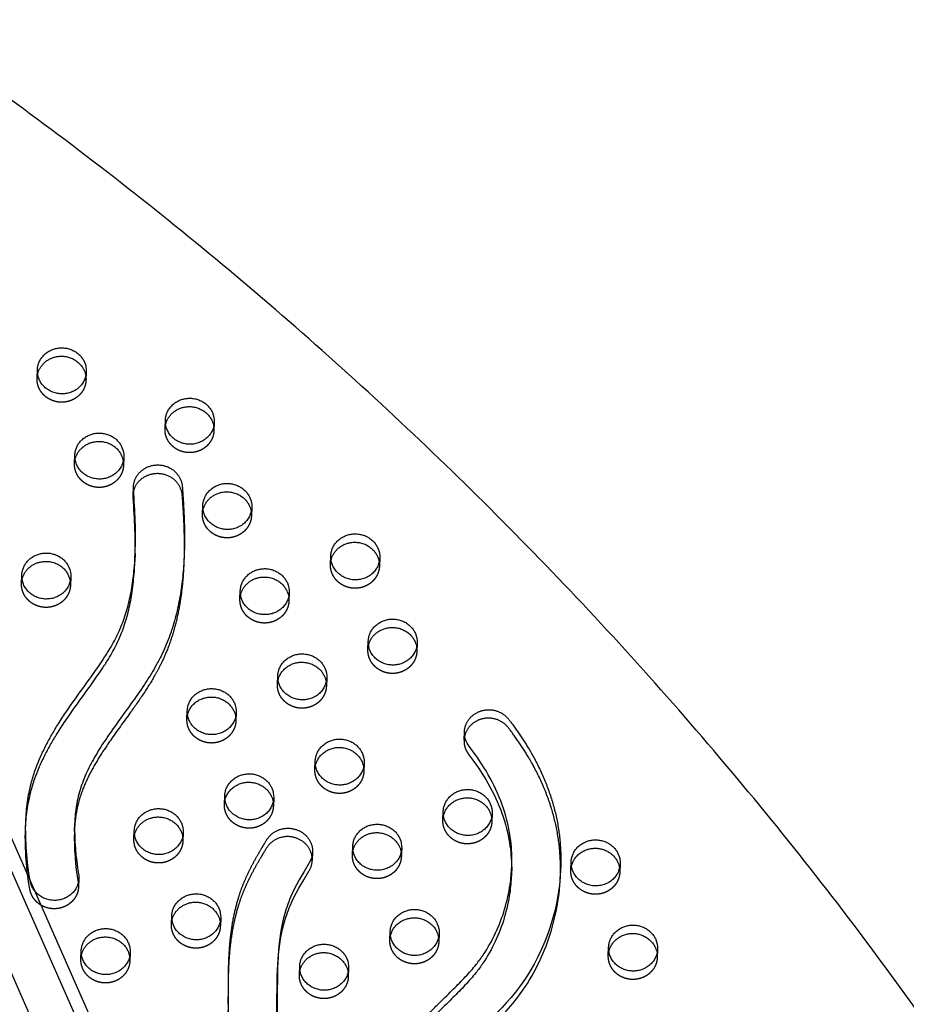
# Model space of a CAD drawing. Units: millimetres. Extents: x 43201 to 58268, y -10421 to 7597.
# Drawn here: x 51126 to 51585, y -504 to 7 of the extents above; entities that cross this region are included whole.
import ezdxf

# ---------------------------------------------------------------- set-up
doc = ezdxf.new("R2010")
doc.units = ezdxf.units.MM
doc.header["$LTSCALE"] = 500
doc.linetypes.add('Hidden', pattern=[4, 2, -2])
doc.layers.add('Make2D$Hidden$Curves', color=7, linetype='Hidden', true_color=0x000000)
doc.layers.add('Make2D$visible$Curves', color=7, linetype='Continuous', true_color=0x000000)

msp = doc.modelspace()

# ---------------------------------------------------------------- linework, layer by layer
at = {"layer": 'Make2D$Hidden$Curves', "color": 18, "lineweight": -3, "true_color": 0x000000}
for p, q in [((50913.278, -16.44), (51924.12, -2305.398)), ((50938.377, -20.355), (51949.22, -2309.316)), ((51928.039, -2316.645), (50917.192, -27.677)), ((51134.673, -178.913), (51134.849, -174.571)), ((51160.228, -175.599), (51160.052, -179.941)), ((51201.038, -205.068), (51201.214, -200.726)), ((51226.593, -201.754), (51226.417, -206.096)), ((51154.108, -223.111), (51154.284, -218.768)), ((51179.663, -219.796), (51179.487, -224.139)), ((51220.472, -249.266), (51220.648, -244.923)), ((51246.027, -245.951), (51245.852, -250.294)), ((51286.837, -275.42), (51287.013, -271.078)), ((51312.392, -272.106), (51312.216, -276.449)), ((51152.167, -282.036), (51151.991, -286.378)), ((51239.907, -293.463), (51240.083, -289.12)), ((51265.462, -290.148), (51265.286, -294.491)), ((51306.272, -319.618), (51306.448, -315.275)), ((51259.341, -337.66), (51259.517, -333.318)), ((51284.896, -334.346), (51284.721, -338.688)), ((51212.411, -355.702), (51212.587, -351.36)), ((51304.331, -378.543), (51304.155, -382.885)), ((51257.401, -396.585), (51257.225, -400.928)), ((51345.141, -408.012), (51345.317, -403.67)), ((51370.696, -404.698), (51370.52, -409.04)), ((51184.916, -417.942), (51185.091, -413.6)), ((51298.21, -426.055), (51298.386, -421.712)), ((51323.766, -422.74), (51323.59, -427.083)), ((51411.505, -434.167), (51411.681, -429.825)), ((51204.35, -462.139), (51204.526, -457.797)), ((51229.905, -458.825), (51229.729, -463.167)), ((51343.2, -466.938), (51343.024, -471.28)), ((51430.94, -478.365), (51431.116, -474.022)), ((51157.42, -480.182), (51157.596, -475.839)), ((51182.975, -476.867), (51182.799, -481.21)), ((51456.495, -475.05), (51456.319, -479.393)), ((51270.715, -488.294), (51270.891, -483.952)), ((51296.27, -484.98), (51296.094, -489.322))]:
    msp.add_line(p, q, dxfattribs=at)
for points in [[(51185.41, -273.971, 0.029037), (51184.479, -240.982), (51184.455, -239.669)], [(51356.13, -366.67, 0.1779774), (51358.59, -374.206), (51361.264, -377.76), (51362.552, -379.569), (51363.806, -381.398), (51365.025, -383.249), (51366.207, -385.119), (51367.354, -387.01), (51368.462, -388.92), (51369.508, -390.807), (51370.516, -392.713), (51371.484, -394.636), (51372.411, -396.577), (51373.297, -398.534), (51374.138, -400.509), (51374.935, -402.499), (51375.686, -404.505), (51376.375, -406.482), (51377.017, -408.473), (51377.611, -410.476), (51378.155, -412.492), (51378.607, -414.34), (51379.015, -416.196), (51379.381, -418.059), (51379.702, -419.93), (51379.94, -421.526), (51380.147, -423.125), (51380.322, -424.728), (51380.466, -426.333), (51380.579, -427.941), (51380.661, -429.55), (51380.713, -431.16), (51380.735, -432.771), (51380.722, -434.741), (51380.664, -436.71)], [(51259.322, -486.746), (51259.508, -483.044), (51259.691, -480.384), (51259.922, -477.728), (51260.208, -475.076), (51260.555, -472.432), (51260.959, -469.852), (51261.433, -467.283), (51261.983, -464.728), (51262.614, -462.19), (51262.958, -460.942), (51263.325, -459.699), (51263.714, -458.463), (51264.127, -457.233), (51264.55, -456.048), (51264.996, -454.87), (51265.463, -453.7), (51265.951, -452.538), (51266.98, -450.245), (51268.079, -447.98), (51269.237, -445.741), (51270.443, -443.525), (51273.016, -439.063), (51275.689, -434.654, 0.1287455), (51277.379, -429.153)]]:
    msp.add_lwpolyline(points, format="xyb", dxfattribs=at)
at = {"layer": 'Make2D$Hidden$Curves', "color": 18, "lineweight": -3, "true_color": 0x000000, "extrusion": (0, 0, -1)}
for centre, radius, start, end in [((-51145.898, -179.369), 11.234, 2.32422, 13.47719), ((-51148.827, -179.488), 11.234, 171.16224, 182.31508), ((-51212.263, -205.524), 11.234, 2.32425, 13.49858), ((-51215.192, -205.643), 11.234, 171.16224, 182.31508), ((-51165.333, -223.566), 11.234, 2.32422, 13.47719), ((-51168.262, -223.685), 11.234, 171.16224, 182.31508), ((-51231.697, -249.721), 11.234, 2.32422, 13.47719), ((-51234.626, -249.84), 11.234, 171.16224, 182.31508), ((-51298.062, -275.876), 11.234, 2.32422, 13.47719), ((-51137.837, -285.806), 11.234, 2.32422, 13.47719), ((-51251.132, -293.918), 11.234, 2.32422, 13.47719), ((-51254.061, -294.037), 11.234, 171.16224, 182.31508), ((-51317.497, -320.073), 11.234, 2.32422, 13.47719), ((-51320.426, -320.192), 11.234, 171.1583, 182.31507), ((-51273.495, -338.234), 11.234, 171.16224, 182.31508), ((-51226.565, -356.277), 11.234, 171.16224, 182.31508), ((-51292.93, -382.432), 11.234, 171.16224, 182.31508), ((-51246, -400.474), 11.234, 171.1484, 182.31506), ((-51359.295, -408.587), 11.234, 171.16224, 182.31508), ((-51281.682, -417.201), 153.096, 349.92938, 1.57002), ((-51196.141, -418.398), 11.234, 2.32422, 13.47719), ((-51199.069, -418.516), 11.234, 171.16224, 182.31508), ((-51309.435, -426.51), 11.234, 2.32422, 13.47719), ((-51312.364, -426.629), 11.234, 171.16224, 182.31508), ((-51425.659, -434.742), 11.234, 171.15979, 182.31507), ((-51215.575, -462.595), 11.234, 2.32422, 13.47719), ((-51218.504, -462.714), 11.234, 171.16224, 182.31508), ((-51331.799, -470.826), 11.234, 171.16224, 182.31508), ((-51168.645, -480.637), 11.234, 2.32424, 13.49067), ((-51171.574, -480.756), 11.234, 171.16224, 182.31508), ((-51445.094, -478.939), 11.234, 171.16224, 182.31508), ((-51281.94, -488.75), 11.234, 2.32423, 13.48388), ((-51284.869, -488.869), 11.234, 171.16224, 182.31508)]:
    msp.add_arc(centre, radius, start, end, dxfattribs=at)
at = {"layer": 'Make2D$Hidden$Curves', "color": 18, "lineweight": -3, "true_color": 0x000000}
msp.add_rational_spline([(51958.229, -1718.188), (52005.73, -475.334), (50847.047, 131.371)], [0.932505224636, 0.822501483341, 0.999545457817], degree=2, dxfattribs=at)
for points, weights, knots in [([(51160.052, -179.941), (51159.569, -191.865), (51146.88, -191.351), (51134.19, -190.837), (51134.673, -178.913)], [1, 0.707106781187, 1, 0.707106781187, 1], [-74.3270799, -74.3270799, -74.3270799, -54.3779665, -54.3779665, -34.4288532, -34.4288532, -34.4288532]), ([(51226.417, -206.096), (51225.934, -218.02), (51213.244, -217.506), (51200.555, -216.992), (51201.038, -205.068)], [1, 0.707106781186, 1, 0.707106781186, 1], [-74.3270799, -74.3270799, -74.3270799, -54.3779665, -54.3779665, -34.4288532, -34.4288532, -34.4288532]), ([(51179.487, -224.139), (51179.004, -236.062), (51166.314, -235.548), (51153.625, -235.034), (51154.108, -223.111)], [1, 0.707106781187, 1, 0.707106781187, 1], [-74.3270799, -74.3270799, -74.3270799, -54.3779665, -54.3779665, -34.4288532, -34.4288532, -34.4288532]), ([(51245.852, -250.294), (51245.369, -262.217), (51232.679, -261.703), (51219.989, -261.189), (51220.472, -249.266)], [1, 0.707106781186, 1, 0.707106781186, 1], [-74.3270799, -74.3270799, -74.3270799, -54.3779665, -54.3779665, -34.4288532, -34.4288532, -34.4288532]), ([(51312.216, -276.449), (51311.733, -288.372), (51299.044, -287.858), (51286.354, -287.344), (51286.837, -275.42)], [1, 0.707106781187, 1, 0.707106781187, 1], [-74.3270799, -74.3270799, -74.3270799, -54.3779665, -54.3779665, -34.4288532, -34.4288532, -34.4288532]), ([(51151.991, -286.378), (51151.508, -298.302), (51138.819, -297.788), (51126.129, -297.274), (51126.612, -285.35)], [1, 0.707106781187, 1, 0.707106781187, 1], [-74.3270799, -74.3270799, -74.3270799, -54.3779665, -54.3779665, -34.4288532, -34.4288532, -34.4288532]), ([(51265.286, -294.491), (51264.803, -306.414), (51252.113, -305.9), (51239.424, -305.386), (51239.907, -293.463)], [1, 0.707106781186, 1, 0.707106781186, 1], [-74.3270799, -74.3270799, -74.3270799, -54.3779665, -54.3779665, -34.4288532, -34.4288532, -34.4288532]), ([(51331.651, -320.646), (51331.168, -332.569), (51318.478, -332.055), (51305.789, -331.541), (51306.272, -319.618)], [1, 0.707106781187, 1, 0.707106781187, 1], [-74.3270799, -74.3270799, -74.3270799, -54.3779665, -54.3779665, -34.4288532, -34.4288532, -34.4288532]), ([(51284.721, -338.688), (51284.238, -350.612), (51271.548, -350.098), (51258.858, -349.584), (51259.341, -337.66)], [1, 0.707106781187, 1, 0.707106781187, 1], [-74.3270799, -74.3270799, -74.3270799, -54.3779665, -54.3779665, -34.4288532, -34.4288532, -34.4288532]), ([(51237.79, -356.731), (51237.307, -368.654), (51224.618, -368.14), (51211.928, -367.626), (51212.411, -355.702)], [1, 0.707106781187, 1, 0.707106781187, 1], [-74.3270799, -74.3270799, -74.3270799, -54.3779665, -54.3779665, -34.4288532, -34.4288532, -34.4288532]), ([(51304.155, -382.885), (51303.672, -394.809), (51290.983, -394.295), (51278.293, -393.781), (51278.776, -381.857)], [1, 0.707106781187, 1, 0.707106781187, 1], [-74.3270799, -74.3270799, -74.3270799, -54.3779665, -54.3779665, -34.4288532, -34.4288532, -34.4288532]), ([(51257.225, -400.928), (51256.742, -412.851), (51244.052, -412.337), (51231.363, -411.823), (51231.846, -399.9)], [1, 0.707106781187, 1, 0.707106781187, 1], [-74.3270799, -74.3270799, -74.3270799, -54.3779665, -54.3779665, -34.4288532, -34.4288532, -34.4288532]), ([(51370.52, -409.04), (51370.037, -420.964), (51357.347, -420.45), (51344.658, -419.936), (51345.141, -408.012)], [1, 0.707106781187, 1, 0.707106781187, 1], [-74.3270799, -74.3270799, -74.3270799, -54.3779665, -54.3779665, -34.4288532, -34.4288532, -34.4288532]), ([(51210.295, -418.97), (51209.812, -430.894), (51197.122, -430.38), (51184.433, -429.866), (51184.916, -417.942)], [1, 0.707106781186, 1, 0.707106781186, 1], [-74.3270799, -74.3270799, -74.3270799, -54.3779665, -54.3779665, -34.4288532, -34.4288532, -34.4288532]), ([(51323.59, -427.083), (51323.107, -439.006), (51310.417, -438.492), (51297.727, -437.978), (51298.21, -426.055)], [1, 0.707106781186, 1, 0.707106781186, 1], [-74.3270799, -74.3270799, -74.3270799, -54.3779665, -54.3779665, -34.4288532, -34.4288532, -34.4288532]), ([(51436.885, -435.195), (51436.402, -447.119), (51423.712, -446.605), (51411.022, -446.091), (51411.505, -434.167)], [1, 0.707106781186, 1, 0.707106781186, 1], [-74.3270799, -74.3270799, -74.3270799, -54.3779665, -54.3779665, -34.4288532, -34.4288532, -34.4288532]), ([(51156.183, -442.721), (51155.745, -453.554), (51144.227, -454.125), (51132.708, -454.696), (51130.944, -443.972)], [1, 0.740144084514, 1, 0.740144084514, 1], [-267.1733709, -267.1733709, -267.1733709, -248.4405731, -248.4405731, -229.7077753, -229.7077753, -229.7077753]), ([(51229.729, -463.167), (51229.246, -475.091), (51216.557, -474.577), (51203.867, -474.063), (51204.35, -462.139)], [1, 0.707106781187, 1, 0.707106781187, 1], [-74.3270799, -74.3270799, -74.3270799, -54.3779665, -54.3779665, -34.4288532, -34.4288532, -34.4288532]), ([(51343.024, -471.28), (51342.541, -483.203), (51329.852, -482.689), (51317.162, -482.175), (51317.645, -470.252)], [1, 0.707106781187, 1, 0.707106781187, 1], [-74.3270799, -74.3270799, -74.3270799, -54.3779665, -54.3779665, -34.4288532, -34.4288532, -34.4288532]), ([(51456.319, -479.393), (51455.836, -491.316), (51443.146, -490.802), (51430.457, -490.288), (51430.94, -478.365)], [1, 0.707106781187, 1, 0.707106781187, 1], [-74.3270799, -74.3270799, -74.3270799, -54.3779665, -54.3779665, -34.4288532, -34.4288532, -34.4288532]), ([(51182.799, -481.21), (51182.316, -493.133), (51169.626, -492.619), (51156.937, -492.105), (51157.42, -480.182)], [1, 0.707106781187, 1, 0.707106781187, 1], [-74.3270799, -74.3270799, -74.3270799, -54.3779665, -54.3779665, -34.4288532, -34.4288532, -34.4288532]), ([(51296.094, -489.322), (51295.611, -501.246), (51282.921, -500.732), (51270.232, -500.218), (51270.715, -488.294)], [1, 0.707106781187, 1, 0.707106781187, 1], [-74.3270799, -74.3270799, -74.3270799, -54.3779665, -54.3779665, -34.4288532, -34.4288532, -34.4288532])]:
    msp.add_rational_spline(points, weights, degree=2, knots=knots, dxfattribs=at)
for points, knots in [([(51210.79, -274.995), (51210.711, -276.937), (51210.415, -282.334), (51209.536, -291.183), (51207.795, -301.466), (51205.215, -311.599), (51202.031, -320.537), (51198.752, -327.615), (51195.003, -334.544), (51189.981, -342.579), (51182.106, -353.784), (51174.029, -364.724), (51166.89, -375.396), (51161.835, -384.158), (51158.462, -391.69), (51156.442, -397.828), (51154.946, -403.96), (51154.263, -409.395), (51154.053, -413.278), (51154.022, -414.059)], [-459.3222324, -459.3222324, -459.3222324, -459.3222324, -453.1165616, -442.0637225, -430.9523531, -419.8715869, -408.7896765, -400.8511274, -395.197867, -383.9306146, -371.0513554, -352.2326626, -341.325715, -330.7274686, -320.3737974, -315.2308206, -310.2018043, -300.2833046, -297.7863982, -297.7863982, -297.7863982, -297.7863982]), ([(51332.27, -584.332), (51333.14, -569.663), (51341.635, -537.638), (51390.352, -502.607), (51405.116, -460.636), (51406.044, -437.734)], [-1160.1748449, -1160.1748449, -1160.1748449, -1160.1748449, -1114.802805, -1055.5402309, -984.4280846, -984.4280846, -984.4280846, -984.4280846]), ([(51233.943, -485.712), (51233.863, -487.707), (51233.708, -493.361), (51233.685, -503.121), (51233.728, -512.902), (51233.577, -519.02), (51233.496, -521.035)], [227.1805254, 227.1805254, 227.1805254, 227.1805254, 233.5545672, 245.2392418, 258.3380617, 264.7773614, 264.7773614, 264.7773614, 264.7773614])]:
    msp.add_open_spline(points, degree=3, knots=knots, dxfattribs=at)
at = {"layer": 'Make2D$visible$Curves', "color": 18, "lineweight": -3, "true_color": 0x000000}
for p, q in [((50939.015, -4.613), (51938.346, -2267.505)), ((51184.455, -239.669), (51184.631, -235.327)), ((51185.586, -269.629), (51185.41, -273.971)), ((51210.966, -270.653), (51210.79, -274.995)), ((51126.612, -285.35), (51126.788, -281.008)), ((51331.827, -316.303), (51331.651, -320.646)), ((51237.966, -352.388), (51237.79, -356.731)), ((51356.13, -366.67), (51356.306, -362.327)), ((51278.776, -381.857), (51278.952, -377.515)), ((51231.846, -399.9), (51232.022, -395.557)), ((51128.643, -413.007), (51128.819, -408.664)), ((51154.022, -414.059), (51154.197, -409.717)), ((51210.471, -414.628), (51210.295, -418.97)), ((51277.555, -424.81), (51277.379, -429.153)), ((51380.84, -432.367), (51380.664, -436.71)), ((51406.22, -433.392), (51406.044, -437.734)), ((51437.06, -430.853), (51436.885, -435.195)), ((51156.359, -438.378), (51156.183, -442.721)), ((51317.645, -470.252), (51317.821, -465.909)), ((51233.943, -485.712), (51234.119, -481.369)), ((51259.322, -486.746), (51259.498, -482.404))]:
    msp.add_line(p, q, dxfattribs=at)
for points in [[(51185.586, -269.629, 0.029037), (51184.655, -236.64), (51184.631, -235.327)], [(51380.84, -432.367), (51380.897, -430.398), (51380.911, -428.428), (51380.889, -426.818), (51380.837, -425.208), (51380.755, -423.598), (51380.642, -421.991), (51380.498, -420.385), (51380.323, -418.783), (51380.116, -417.183), (51379.878, -415.587), (51379.557, -413.717), (51379.191, -411.853), (51378.782, -409.997), (51378.331, -408.15), (51377.787, -406.134), (51377.193, -404.13), (51376.551, -402.14), (51375.862, -400.163), (51375.111, -398.157), (51374.314, -396.166), (51373.472, -394.192), (51372.587, -392.234), (51371.66, -390.293), (51370.692, -388.37), (51369.684, -386.465), (51368.638, -384.577), (51367.529, -382.667), (51366.383, -380.777), (51365.2, -378.906), (51363.982, -377.056), (51362.728, -375.226), (51361.44, -373.417), (51358.766, -369.863, -0.1779774), (51356.306, -362.327)], [(51154.197, -409.717, 0.0503608), (51156.219, -436.099, -0.0509406), (51156.359, -438.378)], [(51154.022, -414.059, 0.0503608), (51156.043, -440.441, -0.0509406), (51156.183, -442.721)], [(51277.555, -424.81, -0.1287455), (51275.865, -430.312), (51273.191, -434.721), (51270.619, -439.182), (51269.413, -441.399), (51268.255, -443.638), (51267.156, -445.902), (51266.126, -448.195), (51265.639, -449.358), (51265.171, -450.528), (51264.726, -451.706), (51264.302, -452.891), (51263.89, -454.12), (51263.501, -455.357), (51263.134, -456.6), (51262.79, -457.848), (51262.159, -460.386), (51261.609, -462.941), (51261.135, -465.51), (51260.731, -468.09), (51260.384, -470.734), (51260.098, -473.385), (51259.867, -476.041), (51259.684, -478.701), (51259.498, -482.404)]]:
    msp.add_lwpolyline(points, format="xyb", dxfattribs=at)
at = {"layer": 'Make2D$visible$Curves', "color": 18, "lineweight": -3, "true_color": 0x000000, "extrusion": (0, 0, -1)}
for centre, radius, start, end in [((-51148.907, -175.152), 11.33, 156.1707, 182.26135), ((-51148.643, -179.521), 11.422, 156.22647, 171.1381), ((-51215.272, -201.307), 11.33, 156.1707, 182.26135), ((-51215.008, -205.676), 11.422, 156.22647, 171.1381), ((-51168.077, -223.718), 11.422, 156.22647, 171.1381), ((-51168.341, -219.349), 11.33, 156.1707, 182.26135), ((-51234.706, -245.504), 11.33, 156.1707, 182.26135), ((-51234.442, -249.873), 11.422, 156.22647, 171.1381), ((-51301.071, -271.659), 11.33, 156.1707, 182.26135), ((-51300.895, -276.001), 11.33, 156.1707, 182.26135), ((-51140.846, -281.589), 11.33, 156.1707, 182.26135), ((-51140.67, -285.931), 11.33, 156.1707, 182.26135), ((-51254.141, -289.701), 11.33, 156.1707, 182.26135), ((-51253.877, -294.071), 11.422, 156.22647, 171.1381), ((-51320.505, -315.856), 11.33, 156.1707, 182.26135), ((-51320.241, -320.226), 11.422, 156.22649, 171.13417), ((-51273.575, -333.899), 11.33, 156.1707, 182.26135), ((-51273.311, -338.268), 11.422, 156.22647, 171.1381), ((-51226.381, -356.31), 11.422, 156.22655, 171.12004), ((-51226.645, -351.941), 11.33, 156.1707, 182.26135), ((-51292.746, -382.465), 11.422, 156.22647, 171.1381), ((-51293.01, -378.096), 11.33, 156.1707, 182.26135), ((-51246.079, -396.138), 11.33, 156.1707, 182.26135), ((-51245.815, -400.508), 11.422, 156.22653, 171.12432), ((-51359.374, -404.251), 11.33, 156.1707, 182.26135), ((-51359.11, -408.62), 11.422, 156.22647, 171.1381), ((-51281.858, -412.859), 153.096, 349.92938, 1.57002), ((-51199.149, -414.181), 11.33, 156.1707, 182.26135), ((-51198.885, -418.55), 11.422, 156.22647, 171.1381), ((-51312.444, -422.293), 11.33, 156.1707, 182.26135), ((-51312.18, -426.662), 11.422, 156.22647, 171.1381), ((-51425.739, -430.406), 11.33, 156.1707, 182.26135), ((-51425.475, -434.775), 11.422, 156.22648, 171.13566), ((-51218.584, -458.378), 11.33, 156.1707, 182.26135), ((-51218.32, -462.747), 11.422, 156.22647, 171.1381), ((-51331.879, -466.49), 11.33, 156.1707, 182.26135), ((-51331.615, -470.86), 11.422, 156.22647, 171.1381), ((-51171.654, -476.42), 11.33, 156.1707, 182.26135), ((-51444.91, -478.972), 11.422, 156.22647, 171.1381), ((-51445.174, -474.603), 11.33, 156.1707, 182.26135), ((-51171.389, -480.789), 11.422, 156.22647, 171.1381), ((-51284.948, -484.533), 11.33, 156.1707, 182.26135), ((-51284.684, -488.902), 11.422, 156.22647, 171.1381)]:
    msp.add_arc(centre, radius, start, end, dxfattribs=at)
at = {"layer": 'Make2D$visible$Curves', "color": 18, "lineweight": -3, "true_color": 0x000000}
msp.add_rational_spline([(51958.234, -1718.189), (52008.697, -472.452), (50847.223, 135.713)], [0.93294224417, 0.822150712608, 0.999545457817], degree=2, dxfattribs=at)
for points, weights, degree, knots in [([(51134.849, -174.571), (51135.238, -164.973), (51145.299, -163.327), (51155.36, -161.68), (51159.271, -170.574)], [1, 0.778995986388, 1, 0.778995986388, 1], 2, [-34.4288532, -34.4288532, -34.4288532, -17.2144266, -17.2144266, 0, 0, 0]), ([(51134.974, -176.749), (51136.825, -169.027), (51145.123, -167.669), (51155.184, -166.023), (51159.095, -174.917)], [0.946155201826, 0.810373185113, 1, 0.778995986388, 1], 2, [-31.984823, -31.984823, -31.984823, -17.2144266, -17.2144266, 0, 0, 0]), ([(51160.228, -175.599), (51159.745, -187.522), (51147.056, -187.008), (51134.366, -186.494), (51134.849, -174.571)], [1, 0.707106781187, 1, 0.707106781187, 1], 2, [-74.3270799, -74.3270799, -74.3270799, -54.3779665, -54.3779665, -34.4288532, -34.4288532, -34.4288532]), ([(51201.214, -200.726), (51201.603, -191.128), (51211.664, -189.482), (51221.725, -187.835), (51225.636, -196.729)], [1, 0.778995986388, 1, 0.778995986388, 1], 2, [-34.4288532, -34.4288532, -34.4288532, -17.2144266, -17.2144266, 0, 0, 0]), ([(51201.339, -202.902), (51203.191, -195.182), (51211.488, -193.824), (51221.549, -192.178), (51225.46, -201.072)], [0.94611382641, 0.810402081875, 1, 0.778995986388, 1], 2, [-31.9825721, -31.9825721, -31.9825721, -17.2144266, -17.2144266, 0, 0, 0]), ([(51226.593, -201.754), (51226.11, -213.677), (51213.42, -213.163), (51200.731, -212.649), (51201.214, -200.726)], [1, 0.707106781186, 1, 0.707106781186, 1], 2, [-74.3270799, -74.3270799, -74.3270799, -54.3779665, -54.3779665, -34.4288532, -34.4288532, -34.4288532]), ([(51154.284, -218.768), (51154.672, -209.171), (51164.734, -207.524), (51174.795, -205.878), (51178.706, -214.772)], [1, 0.778995986388, 1, 0.778995986388, 1], 2, [-34.4288532, -34.4288532, -34.4288532, -17.2144266, -17.2144266, 0, 0, 0]), ([(51154.408, -220.947), (51156.258, -213.225), (51164.558, -211.867), (51174.619, -210.22), (51178.53, -219.114)], [0.946172639208, 0.810361009933, 1, 0.778995986388, 1], 2, [-31.9857713, -31.9857713, -31.9857713, -17.2144266, -17.2144266, 0, 0, 0]), ([(51179.663, -219.796), (51179.18, -231.72), (51166.49, -231.206), (51153.801, -230.692), (51154.284, -218.768)], [1, 0.707106781187, 1, 0.707106781187, 1], 2, [-74.3270799, -74.3270799, -74.3270799, -54.3779665, -54.3779665, -34.4288532, -34.4288532, -34.4288532]), ([(51184.631, -235.327), (51184.902, -228.643), (51189.987, -223.987), (51197.105, -223.907), (51204.222, -223.827), (51209.474, -228.367), (51209.986, -235.042), (51210.512, -241.892), (51211.211, -253.76), (51211.169, -265.645), (51210.966, -270.653)], [1, 0.817531871854, 0.817531871854, 1, 0.817531871854, 0.817531871854, 1, 1, 1, 1, 1], 3, [-535.7448378, -535.7448378, -535.7448378, -535.7448378, -516.4947935, -516.4947935, -516.4947935, -497.2447492, -497.2447492, -497.2447492, -475.3250749, -459.3222324, -459.3222324, -459.3222324, -459.3222324]), ([(51184.455, -239.669), (51184.726, -232.986), (51189.812, -228.33), (51196.929, -228.25), (51204.046, -228.17), (51209.298, -232.71), (51209.81, -239.384), (51210.336, -246.235), (51211.035, -258.102), (51210.993, -269.988), (51210.79, -274.995)], [1, 0.817531871854, 0.817531871854, 1, 0.817531871854, 0.817531871854, 1, 1, 1, 1, 1], 3, [-535.7448378, -535.7448378, -535.7448378, -535.7448378, -516.4947935, -516.4947935, -516.4947935, -497.2447492, -497.2447492, -497.2447492, -475.3250749, -459.3222324, -459.3222324, -459.3222324, -459.3222324]), ([(51220.648, -244.923), (51221.037, -235.326), (51231.098, -233.679), (51241.16, -232.033), (51245.07, -240.927)], [1, 0.778995986388, 1, 0.778995986388, 1], 2, [-34.4288532, -34.4288532, -34.4288532, -17.2144266, -17.2144266, 0, 0, 0]), ([(51220.772, -247.103), (51222.622, -239.38), (51230.922, -238.022), (51240.984, -236.375), (51244.895, -245.269)], [0.9461977713, 0.810343465426, 1, 0.778995986388, 1], 2, [-31.9871379, -31.9871379, -31.9871379, -17.2144266, -17.2144266, 0, 0, 0]), ([(51246.027, -245.951), (51245.544, -257.875), (51232.855, -257.361), (51220.165, -256.847), (51220.648, -244.923)], [1, 0.707106781186, 1, 0.707106781186, 1], 2, [-74.3270799, -74.3270799, -74.3270799, -54.3779665, -54.3779665, -34.4288532, -34.4288532, -34.4288532]), ([(51287.013, -271.078), (51287.402, -261.481), (51297.463, -259.834), (51307.524, -258.188), (51311.435, -267.081)], [1, 0.778995986388, 1, 0.778995986388, 1], 2, [-34.4288532, -34.4288532, -34.4288532, -17.2144266, -17.2144266, 0, 0, 0]), ([(51287.137, -273.258), (51288.987, -265.535), (51297.287, -264.177), (51307.348, -262.53), (51311.259, -271.424)], [0.9461977713, 0.810343465426, 1, 0.778995986388, 1], 2, [-31.9871379, -31.9871379, -31.9871379, -17.2144266, -17.2144266, 0, 0, 0]), ([(51126.788, -281.008), (51127.177, -271.41), (51137.238, -269.764), (51147.299, -268.117), (51151.21, -277.011)], [1, 0.778995986388, 1, 0.778995986388, 1], 2, [-34.4288532, -34.4288532, -34.4288532, -17.2144266, -17.2144266, 0, 0, 0]), ([(51126.912, -283.188), (51128.762, -275.465), (51137.062, -274.106), (51147.123, -272.46), (51151.034, -281.354)], [0.9461977713, 0.810343465426, 1, 0.778995986388, 1], 2, [-31.9871379, -31.9871379, -31.9871379, -17.2144266, -17.2144266, 0, 0, 0]), ([(51312.392, -272.106), (51311.909, -284.03), (51299.22, -283.515), (51286.53, -283.001), (51287.013, -271.078)], [1, 0.707106781187, 1, 0.707106781187, 1], 2, [-74.3270799, -74.3270799, -74.3270799, -54.3779665, -54.3779665, -34.4288532, -34.4288532, -34.4288532]), ([(51240.083, -289.12), (51240.472, -279.523), (51250.533, -277.876), (51260.594, -276.23), (51264.505, -285.124)], [1, 0.778995986388, 1, 0.778995986388, 1], 2, [-34.4288532, -34.4288532, -34.4288532, -17.2144266, -17.2144266, 0, 0, 0]), ([(51152.167, -282.036), (51151.684, -293.959), (51138.994, -293.445), (51126.305, -292.931), (51126.788, -281.008)], [1, 0.707106781187, 1, 0.707106781187, 1], 2, [-74.3270799, -74.3270799, -74.3270799, -54.3779665, -54.3779665, -34.4288532, -34.4288532, -34.4288532]), ([(51240.208, -291.298), (51242.059, -283.577), (51250.357, -282.219), (51260.418, -280.572), (51264.329, -289.466)], [0.946148676651, 0.810377741621, 1, 0.778995986388, 1], 2, [-31.984468, -31.984468, -31.984468, -17.2144266, -17.2144266, 0, 0, 0]), ([(51265.462, -290.148), (51264.979, -302.072), (51252.289, -301.558), (51239.6, -301.044), (51240.083, -289.12)], [1, 0.707106781186, 1, 0.707106781186, 1], 2, [-74.3270799, -74.3270799, -74.3270799, -54.3779665, -54.3779665, -34.4288532, -34.4288532, -34.4288532]), ([(51306.448, -315.275), (51306.836, -305.678), (51316.898, -304.031), (51326.959, -302.385), (51330.87, -311.279)], [1, 0.778995986388, 1, 0.778995986388, 1], 2, [-34.4288532, -34.4288532, -34.4288532, -17.2144266, -17.2144266, 0, 0, 0]), ([(51306.573, -317.451), (51308.425, -309.732), (51316.722, -308.374), (51326.783, -306.727), (51330.694, -315.621)], [0.946107307045, 0.810406635989, 1, 0.778995986388, 1], 2, [-31.9822174, -31.9822174, -31.9822174, -17.2144266, -17.2144266, 0, 0, 0]), ([(51331.827, -316.303), (51331.344, -328.227), (51318.654, -327.713), (51305.965, -327.199), (51306.448, -315.275)], [1, 0.707106781187, 1, 0.707106781187, 1], 2, [-74.3270799, -74.3270799, -74.3270799, -54.3779665, -54.3779665, -34.4288532, -34.4288532, -34.4288532]), ([(51259.341, -337.66), (51259.73, -328.063), (51269.791, -326.416), (51279.853, -324.77), (51283.764, -333.664)], [1, 0.778995986388, 1, 0.778995986388, 1], 2, [-34.4288532, -34.4288532, -34.4288532, -17.2144266, -17.2144266, 0, 0, 0]), ([(51259.517, -333.318), (51259.906, -323.72), (51269.967, -322.074), (51280.029, -320.427), (51283.939, -329.321)], [1, 0.778995986388, 1, 0.778995986388, 1], 2, [-34.4288532, -34.4288532, -34.4288532, -17.2144266, -17.2144266, 0, 0, 0]), ([(50768.047, -330.113), (50718.665, -1549.168), (51832.441, -2181.476), (51835.401, -2183.156), (51838.636, -2184.298)], [0.937593237888, 0.830098223218, 0.992549430049, 0.971341064276, 0.958752900091], 2, [3394.3216882, 3394.3216882, 3394.3216882, 5715.198173, 5715.198173, 5722.1985396, 5722.1985396, 5722.1985396]), ([(50767.871, -334.456), (50718.489, -1553.51), (51832.265, -2185.819), (51836.338, -2188.131), (51840.893, -2189.411)], [0.937593237888, 0.830098223218, 0.992549430049, 0.963595097089, 0.950707591996], 2, [3394.3216882, 3394.3216882, 3394.3216882, 5715.198173, 5715.198173, 5724.7552953, 5724.7552953, 5724.7552953]), ([(51284.896, -334.346), (51284.414, -346.269), (51271.724, -345.755), (51259.034, -345.241), (51259.517, -333.318)], [1, 0.707106781187, 1, 0.707106781187, 1], 2, [-74.3270799, -74.3270799, -74.3270799, -54.3779665, -54.3779665, -34.4288532, -34.4288532, -34.4288532]), ([(51212.587, -351.36), (51212.976, -341.763), (51223.037, -340.116), (51233.098, -338.47), (51237.009, -347.363)], [1, 0.778995986388, 1, 0.778995986388, 1], 2, [-34.4288532, -34.4288532, -34.4288532, -17.2144266, -17.2144266, 0, 0, 0]), ([(51212.411, -355.702), (51212.8, -346.105), (51222.861, -344.459), (51232.923, -342.812), (51236.833, -351.706)], [1, 0.778995986388, 1, 0.778995986388, 1], 2, [-34.4288532, -34.4288532, -34.4288532, -17.2144266, -17.2144266, 0, 0, 0]), ([(51237.966, -352.388), (51237.483, -364.311), (51224.794, -363.797), (51212.104, -363.283), (51212.587, -351.36)], [1, 0.707106781187, 1, 0.707106781187, 1], 2, [-74.3270799, -74.3270799, -74.3270799, -54.3779665, -54.3779665, -34.4288532, -34.4288532, -34.4288532]), ([(51356.306, -362.327), (51356.519, -357.08), (51359.925, -352.932), (51365.267, -351.415), (51370.609, -349.898), (51375.915, -351.572), (51379.226, -355.819), (51391.524, -371.594), (51404.607, -397.213), (51406.546, -425.334), (51406.22, -433.392)], [1, 0.876939144056, 0.876939144056, 1, 0.876939144056, 0.876939144056, 1, 1, 1, 1, 1], 3, [865.7648109, 865.7648109, 865.7648109, 865.7648109, 881.4457916, 881.4457916, 881.4457916, 897.1267722, 897.1267722, 897.1267722, 959.407827, 984.4280846, 984.4280846, 984.4280846, 984.4280846]), ([(51406.044, -437.734), (51406.37, -429.676), (51404.431, -401.555), (51391.349, -375.936), (51379.05, -360.162), (51375.739, -355.915), (51370.433, -354.241), (51365.091, -355.758), (51359.749, -357.275), (51356.343, -361.422), (51356.13, -366.67)], [1, 1, 1, 1, 1, 0.876939144056, 0.876939144056, 1, 0.876939144056, 0.876939144056, 1], 3, [-984.4280846, -984.4280846, -984.4280846, -984.4280846, -959.407827, -897.1267722, -897.1267722, -897.1267722, -881.4457916, -881.4457916, -881.4457916, -865.7648109, -865.7648109, -865.7648109, -865.7648109]), ([(51278.952, -377.515), (51279.341, -367.917), (51289.402, -366.271), (51299.463, -364.625), (51303.374, -373.518)], [1, 0.778995986388, 1, 0.778995986388, 1], 2, [-34.4288532, -34.4288532, -34.4288532, -17.2144266, -17.2144266, 0, 0, 0]), ([(51278.776, -381.857), (51279.165, -372.26), (51289.226, -370.614), (51299.287, -368.967), (51303.198, -377.861)], [1, 0.778995986388, 1, 0.778995986388, 1], 2, [-34.4288532, -34.4288532, -34.4288532, -17.2144266, -17.2144266, 0, 0, 0]), ([(51304.331, -378.543), (51303.848, -390.466), (51291.158, -389.952), (51278.469, -389.438), (51278.952, -377.515)], [1, 0.707106781186, 1, 0.707106781186, 1], 2, [-74.3270799, -74.3270799, -74.3270799, -54.3779665, -54.3779665, -34.4288532, -34.4288532, -34.4288532]), ([(51232.022, -395.557), (51232.41, -385.96), (51242.472, -384.313), (51252.533, -382.667), (51256.444, -391.561)], [1, 0.778995986388, 1, 0.778995986388, 1], 2, [-34.4288532, -34.4288532, -34.4288532, -17.2144266, -17.2144266, 0, 0, 0]), ([(51231.846, -399.9), (51232.234, -390.302), (51242.296, -388.656), (51252.357, -387.009), (51256.268, -395.903)], [1, 0.778995986388, 1, 0.778995986388, 1], 2, [-34.4288532, -34.4288532, -34.4288532, -17.2144266, -17.2144266, 0, 0, 0]), ([(51345.317, -403.67), (51345.705, -394.072), (51355.767, -392.426), (51365.828, -390.779), (51369.739, -399.673)], [1, 0.778995986388, 1, 0.778995986388, 1], 2, [-34.4288532, -34.4288532, -34.4288532, -17.2144266, -17.2144266, 0, 0, 0]), ([(51257.401, -396.585), (51256.918, -408.509), (51244.228, -407.995), (51231.539, -407.481), (51232.022, -395.557)], [1, 0.707106781187, 1, 0.707106781187, 1], 2, [-74.3270799, -74.3270799, -74.3270799, -54.3779665, -54.3779665, -34.4288532, -34.4288532, -34.4288532]), ([(51345.141, -408.012), (51345.529, -398.415), (51355.591, -396.768), (51365.652, -395.122), (51369.563, -404.016)], [1, 0.778995986388, 1, 0.778995986388, 1], 2, [-34.4288532, -34.4288532, -34.4288532, -17.2144266, -17.2144266, 0, 0, 0]), ([(51185.091, -413.6), (51185.48, -404.002), (51195.541, -402.356), (51205.603, -400.709), (51209.514, -409.603)], [1, 0.778995986388, 1, 0.778995986388, 1], 2, [-34.4288532, -34.4288532, -34.4288532, -17.2144266, -17.2144266, 0, 0, 0]), ([(51185.216, -415.779), (51187.065, -408.056), (51195.366, -406.698), (51205.427, -405.052), (51209.338, -413.946)], [0.9461977713, 0.810343465426, 1, 0.778995986388, 1], 2, [-31.9871379, -31.9871379, -31.9871379, -17.2144266, -17.2144266, 0, 0, 0]), ([(51370.696, -404.698), (51370.213, -416.621), (51357.523, -416.107), (51344.834, -415.593), (51345.317, -403.67)], [1, 0.707106781187, 1, 0.707106781187, 1], 2, [-74.3270799, -74.3270799, -74.3270799, -54.3779665, -54.3779665, -34.4288532, -34.4288532, -34.4288532]), ([(51210.471, -414.628), (51209.988, -426.551), (51197.298, -426.037), (51184.608, -425.523), (51185.091, -413.6)], [1, 0.707106781186, 1, 0.707106781186, 1], 2, [-74.3270799, -74.3270799, -74.3270799, -54.3779665, -54.3779665, -34.4288532, -34.4288532, -34.4288532]), ([(51234.119, -481.369), (51234.159, -480.372), (51234.391, -475.429), (51235.157, -466.371), (51237.02, -455.853), (51239.416, -447.301), (51241.556, -441.467), (51243.798, -436.315), (51246.175, -431.515), (51249.576, -425.332), (51252.198, -420.989), (51253.865, -418.28), (51256.903, -413.346), (51262.541, -411.235), (51268.382, -412.845), (51274.224, -414.455), (51277.786, -419.102), (51277.555, -424.81)], [1, 1, 1, 1, 1, 1, 1, 1, 1, 1, 1, 1, 0.858314589362, 0.858314589362, 1, 0.858314589362, 0.858314589362, 1], 3, [-227.1805254, -227.1805254, -227.1805254, -227.1805254, -223.9935045, -211.3806909, -198.1788789, -189.966844, -183.1364319, -178.4586277, -172.1719883, -166.2064253, -156.1963597, -156.1963597, -156.1963597, -139.3282224, -139.3282224, -139.3282224, -122.460085, -122.460085, -122.460085, -122.460085]), ([(51298.386, -421.712), (51298.775, -412.115), (51308.836, -410.468), (51318.898, -408.822), (51322.808, -417.716)], [1, 0.778995986388, 1, 0.778995986388, 1], 2, [-34.4288532, -34.4288532, -34.4288532, -17.2144266, -17.2144266, 0, 0, 0]), ([(51277.379, -429.153), (51277.61, -423.444), (51274.048, -418.798), (51268.206, -417.188), (51262.365, -415.578), (51256.727, -417.688), (51253.689, -422.623), (51252.022, -425.331), (51249.4, -429.675), (51245.999, -435.858), (51243.622, -440.658), (51241.38, -445.809), (51239.24, -451.643), (51236.844, -460.195), (51234.981, -470.714), (51234.217, -479.748), (51233.986, -484.668), (51233.946, -485.642)], [1, 0.858314589362, 0.858314589362, 1, 0.858314589362, 0.858314589362, 1, 1, 1, 1, 1, 1, 1, 1, 1, 1, 1, 1], 3, [122.460085, 122.460085, 122.460085, 122.460085, 139.3282224, 139.3282224, 139.3282224, 156.1963597, 156.1963597, 156.1963597, 166.2064253, 172.1719883, 178.4586277, 183.1364319, 189.966844, 198.1788789, 211.3806909, 223.9935045, 227.1062033, 227.1062033, 227.1062033, 227.1062033]), ([(51298.511, -423.892), (51300.36, -416.169), (51308.66, -414.811), (51318.722, -413.164), (51322.633, -422.058)], [0.9461977713, 0.810343465426, 1, 0.778995986388, 1], 2, [-31.9871379, -31.9871379, -31.9871379, -17.2144266, -17.2144266, 0, 0, 0]), ([(51411.681, -429.825), (51412.07, -420.227), (51422.131, -418.581), (51432.193, -416.934), (51436.103, -425.828)], [1, 0.778995986388, 1, 0.778995986388, 1], 2, [-34.4288532, -34.4288532, -34.4288532, -17.2144266, -17.2144266, 0, 0, 0]), ([(51323.766, -422.74), (51323.283, -434.664), (51310.593, -434.15), (51297.903, -433.636), (51298.386, -421.712)], [1, 0.707106781186, 1, 0.707106781186, 1], 2, [-74.3270799, -74.3270799, -74.3270799, -54.3779665, -54.3779665, -34.4288532, -34.4288532, -34.4288532]), ([(51411.505, -434.167), (51411.894, -424.57), (51421.955, -422.923), (51432.017, -421.277), (51435.928, -430.171)], [1, 0.778995986388, 1, 0.778995986388, 1], 2, [-34.4288532, -34.4288532, -34.4288532, -17.2144266, -17.2144266, 0, 0, 0]), ([(51437.06, -430.853), (51436.577, -442.776), (51423.888, -442.262), (51411.198, -441.748), (51411.681, -429.825)], [1, 0.707106781186, 1, 0.707106781186, 1], 2, [-74.3270799, -74.3270799, -74.3270799, -54.3779665, -54.3779665, -34.4288532, -34.4288532, -34.4288532]), ([(51156.359, -438.378), (51155.921, -449.211), (51144.402, -449.782), (51132.884, -450.353), (51131.12, -439.63)], [1, 0.740144084514, 1, 0.740144084514, 1], 2, [-267.1733709, -267.1733709, -267.1733709, -248.4405731, -248.4405731, -229.7077753, -229.7077753, -229.7077753]), ([(51204.526, -457.797), (51204.915, -448.199), (51214.976, -446.553), (51225.037, -444.907), (51228.948, -453.8)], [1, 0.778995986388, 1, 0.778995986388, 1], 2, [-34.4288532, -34.4288532, -34.4288532, -17.2144266, -17.2144266, 0, 0, 0]), ([(51204.65, -459.977), (51206.5, -452.254), (51214.8, -450.895), (51224.861, -449.249), (51228.772, -458.143)], [0.9461977713, 0.810343465426, 1, 0.778995986388, 1], 2, [-31.9871379, -31.9871379, -31.9871379, -17.2144266, -17.2144266, 0, 0, 0]), ([(51317.821, -465.909), (51318.21, -456.312), (51328.271, -454.666), (51338.332, -453.019), (51342.243, -461.913)], [1, 0.778995986388, 1, 0.778995986388, 1], 2, [-34.4288532, -34.4288532, -34.4288532, -17.2144266, -17.2144266, 0, 0, 0]), ([(51229.905, -458.825), (51229.422, -470.748), (51216.733, -470.234), (51204.043, -469.72), (51204.526, -457.797)], [1, 0.707106781187, 1, 0.707106781187, 1], 2, [-74.3270799, -74.3270799, -74.3270799, -54.3779665, -54.3779665, -34.4288532, -34.4288532, -34.4288532]), ([(51317.645, -470.252), (51318.034, -460.655), (51328.095, -459.008), (51338.156, -457.362), (51342.067, -466.255)], [1, 0.778995986388, 1, 0.778995986388, 1], 2, [-34.4288532, -34.4288532, -34.4288532, -17.2144266, -17.2144266, 0, 0, 0]), ([(51157.596, -475.839), (51157.984, -466.242), (51168.046, -464.595), (51178.107, -462.949), (51182.018, -471.843)], [1, 0.778995986388, 1, 0.778995986388, 1], 2, [-34.4288532, -34.4288532, -34.4288532, -17.2144266, -17.2144266, 0, 0, 0]), ([(51431.116, -474.022), (51431.505, -464.425), (51441.566, -462.778), (51451.627, -461.132), (51455.538, -470.026)], [1, 0.778995986388, 1, 0.778995986388, 1], 2, [-34.4288532, -34.4288532, -34.4288532, -17.2144266, -17.2144266, 0, 0, 0]), ([(51157.721, -478.016), (51159.572, -470.296), (51167.87, -468.938), (51177.931, -467.291), (51181.842, -476.185)], [0.946144848689, 0.810380414797, 1, 0.778995986388, 1], 2, [-31.9842598, -31.9842598, -31.9842598, -17.2144266, -17.2144266, 0, 0, 0]), ([(51343.2, -466.938), (51342.717, -478.861), (51330.027, -478.347), (51317.338, -477.833), (51317.821, -465.909)], [1, 0.707106781187, 1, 0.707106781187, 1], 2, [-74.3270799, -74.3270799, -74.3270799, -54.3779665, -54.3779665, -34.4288532, -34.4288532, -34.4288532]), ([(51430.94, -478.365), (51431.329, -468.767), (51441.39, -467.121), (51451.451, -465.474), (51455.362, -474.368)], [1, 0.778995986388, 1, 0.778995986388, 1], 2, [-34.4288532, -34.4288532, -34.4288532, -17.2144266, -17.2144266, 0, 0, 0]), ([(51270.891, -483.952), (51271.279, -474.354), (51281.341, -472.708), (51291.402, -471.061), (51295.313, -479.955)], [1, 0.778995986388, 1, 0.778995986388, 1], 2, [-34.4288532, -34.4288532, -34.4288532, -17.2144266, -17.2144266, 0, 0, 0]), ([(51456.495, -475.05), (51456.012, -486.974), (51443.322, -486.46), (51430.633, -485.946), (51431.116, -474.022)], [1, 0.707106781187, 1, 0.707106781187, 1], 2, [-74.3270799, -74.3270799, -74.3270799, -54.3779665, -54.3779665, -34.4288532, -34.4288532, -34.4288532]), ([(51182.975, -476.867), (51182.492, -488.791), (51169.802, -488.277), (51157.113, -487.763), (51157.596, -475.839)], [1, 0.707106781187, 1, 0.707106781187, 1], 2, [-74.3270799, -74.3270799, -74.3270799, -54.3779665, -54.3779665, -34.4288532, -34.4288532, -34.4288532]), ([(51271.015, -486.13), (51272.866, -478.409), (51281.165, -477.05), (51291.226, -475.404), (51295.137, -484.298)], [0.946171521917, 0.810361789996, 1, 0.778995986388, 1], 2, [-31.9857105, -31.9857105, -31.9857105, -17.2144266, -17.2144266, 0, 0, 0]), ([(51296.27, -484.98), (51295.787, -496.903), (51283.097, -496.389), (51270.408, -495.875), (51270.891, -483.952)], [1, 0.707106781187, 1, 0.707106781187, 1], 2, [-74.3270799, -74.3270799, -74.3270799, -54.3779665, -54.3779665, -34.4288532, -34.4288532, -34.4288532])]:
    msp.add_rational_spline(points, weights, degree=degree, knots=knots, dxfattribs=at)
for points, knots in [([(51128.819, -408.664), (51128.954, -405.334), (51129.518, -398.785), (51131.258, -389.957), (51133.488, -382.702), (51135.89, -376.503), (51138.612, -370.603), (51141.797, -364.643), (51145.426, -358.568), (51151.244, -349.664), (51159.134, -338.802), (51166.541, -328.532), (51171.964, -320.169), (51175, -314.887), (51177.333, -309.975), (51179.407, -305.036), (51181.72, -297.956), (51183.764, -288.685), (51184.87, -280.399), (51185.377, -273.998), (51185.537, -270.854), (51185.586, -269.629)], [-733.7794542, -733.7794542, -733.7794542, -733.7794542, -723.1396924, -712.8155571, -705.1347042, -699.0176495, -691.7304991, -684.5760288, -677.691649, -669.4420042, -651.1569646, -635.605212, -629.7498915, -619.8234637, -616.4178251, -612.5516247, -602.8494908, -592.7691911, -582.3244772, -576.188992, -572.2736137, -572.2736137, -572.2736137, -572.2736137]), ([(51210.966, -270.653), (51210.887, -272.595), (51210.591, -277.992), (51209.711, -286.84), (51207.971, -297.123), (51205.391, -307.256), (51202.207, -316.194), (51198.928, -323.272), (51195.179, -330.201), (51190.157, -338.237), (51182.282, -349.442), (51174.205, -360.382), (51167.065, -371.054), (51162.011, -379.815), (51158.637, -387.348), (51156.617, -393.486), (51155.122, -399.618), (51154.439, -405.052), (51154.229, -408.935), (51154.197, -409.717)], [-459.3222324, -459.3222324, -459.3222324, -459.3222324, -453.1165616, -442.0637225, -430.9523531, -419.8715869, -408.7896765, -400.8511274, -395.197867, -383.9306146, -371.0513554, -352.2326626, -341.325715, -330.7274686, -320.3737974, -315.2308206, -310.2018043, -300.2833046, -297.7863982, -297.7863982, -297.7863982, -297.7863982]), ([(51128.643, -413.007), (51128.778, -409.677), (51129.342, -403.128), (51131.082, -394.299), (51133.312, -387.044), (51135.714, -380.846), (51138.436, -374.946), (51141.621, -368.986), (51145.25, -362.91), (51151.068, -354.007), (51158.958, -343.144), (51166.365, -332.874), (51171.788, -324.511), (51174.824, -319.229), (51177.157, -314.317), (51179.231, -309.379), (51181.544, -302.298), (51183.588, -293.028), (51184.694, -284.741), (51185.201, -278.341), (51185.361, -275.197), (51185.41, -273.971)], [-733.7794542, -733.7794542, -733.7794542, -733.7794542, -723.1396924, -712.8155571, -705.1347042, -699.0176495, -691.7304991, -684.5760288, -677.691649, -669.4420042, -651.1569646, -635.605212, -629.7498915, -619.8234637, -616.4178251, -612.5516247, -602.8494908, -592.7691911, -582.3244772, -576.188992, -572.2736137, -572.2736137, -572.2736137, -572.2736137]), ([(51306.959, -581.118), (51307.081, -578.1), (51307.685, -569.842), (51309.996, -556.407), (51314.981, -541.127), (51321.958, -527.801), (51330.113, -516.915), (51337.262, -509.067), (51344.124, -502.148), (51349.329, -497.077), (51354.796, -491.609), (51358.746, -487.441), (51362.877, -482.533), (51367.497, -476.227), (51372.827, -466.756), (51377.48, -454.462), (51380.026, -442.868), (51380.716, -435.428), (51380.84, -432.367)], [605.9760673, 605.9760673, 605.9760673, 605.9760673, 615.6199649, 632.4003826, 649.3703929, 666.5788977, 679.7304081, 691.8927893, 699.6248115, 709.9999992, 714.4419486, 723.6400951, 727.8563257, 734.461271, 748.1197676, 762.037101, 776.0815666, 785.8620189, 785.8620189, 785.8620189, 785.8620189]), ([(51406.22, -433.392), (51405.292, -456.294), (51390.528, -498.264), (51341.195, -533.738), (51332.965, -566.685), (51332.338, -582.148)], [984.4280846, 984.4280846, 984.4280846, 984.4280846, 1055.5402309, 1114.802805, 1162.3953328, 1162.3953328, 1162.3953328, 1162.3953328]), ([(51380.664, -436.71), (51380.54, -439.771), (51379.85, -447.21), (51377.304, -458.805), (51372.651, -471.098), (51367.322, -480.57), (51362.701, -486.876), (51358.57, -491.783), (51354.62, -495.951), (51349.154, -501.42), (51343.948, -506.491), (51337.086, -513.409), (51329.938, -521.257), (51321.783, -532.143), (51314.805, -545.47), (51309.82, -560.75), (51307.509, -574.185), (51306.905, -582.443), (51306.783, -585.461)], [-785.8620189, -785.8620189, -785.8620189, -785.8620189, -776.0815666, -762.037101, -748.1197676, -734.461271, -727.8563257, -723.6400951, -714.4419486, -709.9999992, -699.6248115, -691.8927893, -679.7304081, -666.5788977, -649.3703929, -632.4003826, -615.6199649, -605.9760673, -605.9760673, -605.9760673, -605.9760673]), ([(51233.672, -516.693), (51233.753, -514.677), (51233.904, -508.559), (51233.861, -498.778), (51233.884, -489.019), (51234.039, -483.364), (51234.119, -481.369)], [-264.7773614, -264.7773614, -264.7773614, -264.7773614, -258.3380617, -245.2392418, -233.5545672, -227.1805254, -227.1805254, -227.1805254, -227.1805254]), ([(51259.498, -482.404), (51259.401, -484.798), (51259.175, -494.595), (51259.379, -506.376), (51259.131, -515.756), (51259.051, -517.734)], [-57.6310419, -57.6310419, -57.6310419, -57.6310419, -49.9815151, -26.347674, -20.0269846, -20.0269846, -20.0269846, -20.0269846]), ([(51258.875, -522.077), (51258.955, -520.099), (51259.203, -510.718), (51258.999, -498.937), (51259.225, -489.14), (51259.322, -486.746)], [20.0269846, 20.0269846, 20.0269846, 20.0269846, 26.347674, 49.9815151, 57.6310419, 57.6310419, 57.6310419, 57.6310419])]:
    msp.add_open_spline(points, degree=3, knots=knots, dxfattribs=at)

doc.saveas('drawing.dxf')
